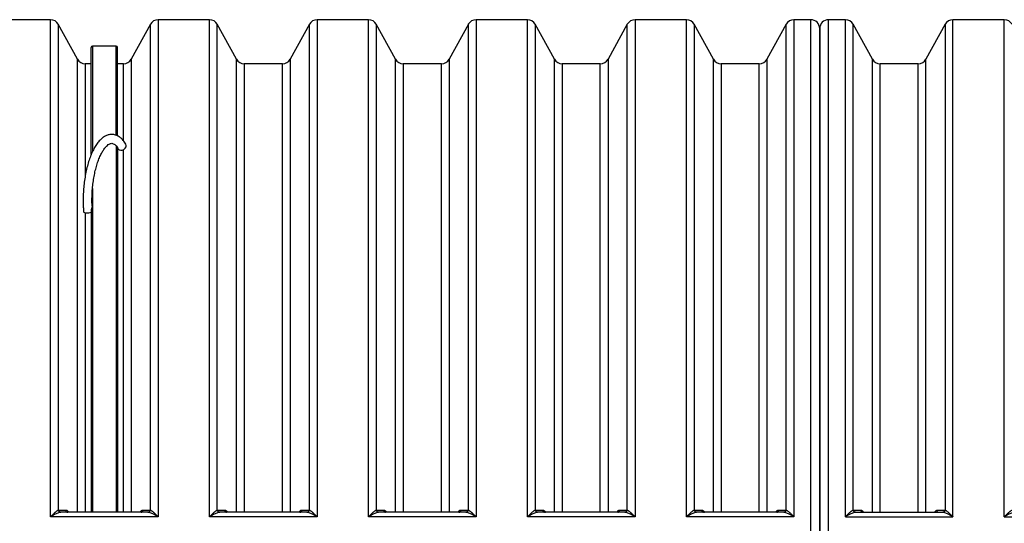
# Model space of a CAD drawing. Units: millimetres. Extents: x 0 to 21000, y 0 to 14850.
# Drawn here: x 4963 to 7193, y 5667 to 6807 of the extents above; entities that cross this region are included whole.
import ezdxf

# ---------------------------------------------------------------- set-up
doc = ezdxf.new("R2010")
doc.units = ezdxf.units.MM
doc.header["$LTSCALE"] = 50
doc.layers.add('Default', color=7, linetype='Continuous')
doc.layers.add('DV1_0', color=7, linetype='Continuous')

# ---------------------------------------------------------------- blocks, each defined once
blk = doc.blocks.new('SE4')
at = {"layer": 'DV1_0', "color": 7, "linetype": 'Continuous'}
for p, q in [((5032.9, 6807.2), (4916.5, 6807.2)), ((5032.9, 5682), (5032.9, 6807.2)), ((5276.5, 6807.2), (5276.5, 5682)), ((5392.9, 6807.2), (5276.5, 6807.2)), ((5392.9, 5682), (5392.9, 6807.2)), ((5636.5, 6807.2), (5636.5, 5682)), ((5752.9, 6807.2), (5636.5, 6807.2)), ((5752.9, 5682), (5752.9, 6807.2)), ((5996.5, 6807.2), (5996.5, 5682)), ((6112.9, 6807.2), (5996.5, 6807.2)), ((6112.9, 5682), (6112.9, 6807.2)), ((6356.5, 6807.2), (6356.5, 5682)), ((6472.9, 6807.2), (6356.5, 6807.2)), ((6472.9, 5682), (6472.9, 6807.2)), ((6716.5, 6807.2), (6716.5, 5682)), ((6754.7, 6807.2), (6716.5, 6807.2)), ((6754.7, 4497.2), (6754.7, 6807.2)), ((6794.7, 4497.2), (6794.7, 6807.2)), ((6832.9, 6807.2), (6794.7, 6807.2)), ((6832.9, 5682), (6832.9, 6807.2)), ((7076.5, 5682), (7076.5, 6807.2)), ((7192.9, 6807.2), (7076.5, 6807.2)), ((7192.9, 5682), (7192.9, 6807.2)), ((5050.4, 6796.9), (5050.4, 5697)), ((5094, 6717.6), (5050.4, 6796.9)), ((5259, 6796.9), (5215.4, 6717.6)), ((5259, 5697), (5259, 6796.9)), ((5410.4, 5697), (5410.4, 6796.9)), ((5454, 6717.6), (5410.4, 6796.9)), ((5619, 6796.9), (5575.4, 6717.6)), ((5619, 5697), (5619, 6796.9)), ((5770.4, 6796.9), (5770.4, 5697)), ((5814, 6717.6), (5770.4, 6796.9)), ((5979, 6796.9), (5935.4, 6717.6)), ((5979, 5697), (5979, 6796.9)), ((6130.4, 6796.9), (6130.4, 5697)), ((6174, 6717.6), (6130.4, 6796.9)), ((6339, 6796.9), (6295.4, 6717.6)), ((6339, 5697), (6339, 6796.9)), ((6490.4, 6796.9), (6490.4, 5697)), ((6534, 6717.6), (6490.4, 6796.9)), ((6699, 6796.9), (6655.4, 6717.6)), ((6699, 5697), (6699, 6796.9)), ((6774.7, 6787.2), (6774.7, 4517.2)), ((6774.7, 4517.2), (6774.7, 6787.2)), ((6850.4, 5697), (6850.4, 6796.9)), ((6894, 6717.6), (6850.4, 6796.9)), ((7059, 6796.9), (7015.4, 6717.6)), ((7059, 6796.9), (7059, 5697)), ((5124.7, 6502.1), (5124.7, 6744.2)), ((5127.7, 6747.2), (5127.7, 6509)), ((5181.7, 6747.2), (5127.7, 6747.2)), ((5181.7, 6546), (5181.7, 6747.2)), ((5184.7, 6544.5), (5184.7, 6744.2)), ((5094, 5692.2), (5094, 6717.6)), ((5215.4, 6717.6), (5215.4, 5692.2)), ((5454, 5692.2), (5454, 6717.6)), ((5575.4, 6717.6), (5575.4, 5692.2)), ((5814, 5692.2), (5814, 6717.6)), ((5935.4, 6717.6), (5935.4, 5692.2)), ((6174, 5692.2), (6174, 6717.6)), ((6295.4, 6717.6), (6295.4, 5692.2)), ((6534, 5692.2), (6534, 6717.6)), ((6655.4, 6717.6), (6655.4, 5692.2)), ((6894, 5692.2), (6894, 6717.6)), ((7015.4, 5692.2), (7015.4, 6717.6)), ((5111.5, 6707.2), (5111.5, 6454.6)), ((5124.7, 6707.2), (5111.5, 6707.2)), ((5197.9, 6707.2), (5184.7, 6707.2)), ((5197.9, 6533.7), (5197.9, 6707.2)), ((5471.5, 6707.2), (5471.5, 5692.2)), ((5557.9, 6707.2), (5471.5, 6707.2)), ((5557.9, 5692.2), (5557.9, 6707.2)), ((5831.5, 6707.2), (5831.5, 5692.2)), ((5917.9, 6707.2), (5831.5, 6707.2)), ((5917.9, 5692.2), (5917.9, 6707.2)), ((6191.5, 6707.2), (6191.5, 5692.2)), ((6277.9, 6707.2), (6191.5, 6707.2)), ((6277.9, 5692.2), (6277.9, 6707.2)), ((6551.5, 6707.2), (6551.5, 5692.2)), ((6637.9, 6707.2), (6551.5, 6707.2)), ((6637.9, 5692.2), (6637.9, 6707.2)), ((6911.5, 5692.2), (6911.5, 6707.2)), ((6997.9, 6707.2), (6911.5, 6707.2)), ((6997.9, 5692.2), (6997.9, 6707.2)), ((5181.7, 6521.4), (5181.7, 5692.2)), ((5184.7, 6518.8), (5184.7, 5692.2)), ((5197.9, 5692.2), (5197.9, 6513.1)), ((5127.7, 6425), (5127.7, 5692.2)), ((5111.5, 6370.3), (5111.5, 5692.2)), ((5124.7, 6375.2), (5124.7, 5692.2)), ((5050.4, 5697), (5051.5, 5697.1)), ((5051.5, 5697.1), (5067.2, 5697.1)), ((5055.9, 5692.2), (5054.8, 5692.1)), ((5253.5, 5692.2), (5055.9, 5692.2)), ((5242.1, 5697.1), (5257.9, 5697.1)), ((5254.6, 5692.1), (5253.5, 5692.2)), ((5257.9, 5697.1), (5259, 5697)), ((5410.4, 5697), (5411.5, 5697.1)), ((5411.5, 5697.1), (5427.2, 5697.1)), ((5415.9, 5692.2), (5414.8, 5692.1)), ((5613.5, 5692.2), (5415.9, 5692.2)), ((5602.1, 5697.1), (5617.9, 5697.1)), ((5614.6, 5692.1), (5613.5, 5692.2)), ((5617.9, 5697.1), (5619, 5697)), ((5770.4, 5697), (5771.5, 5697.1)), ((5771.5, 5697.1), (5787.2, 5697.1)), ((5775.9, 5692.2), (5774.8, 5692.1)), ((5973.5, 5692.2), (5775.9, 5692.2)), ((5962.1, 5697.1), (5977.9, 5697.1)), ((5974.6, 5692.1), (5973.5, 5692.2)), ((5977.9, 5697.1), (5979, 5697)), ((6130.4, 5697), (6131.5, 5697.1)), ((6131.5, 5697.1), (6147.2, 5697.1)), ((6135.9, 5692.2), (6134.8, 5692.1)), ((6333.5, 5692.2), (6135.9, 5692.2)), ((6322.1, 5697.1), (6337.9, 5697.1)), ((6334.6, 5692.1), (6333.5, 5692.2)), ((6337.9, 5697.1), (6339, 5697)), ((6490.4, 5697), (6491.5, 5697.1)), ((6491.5, 5697.1), (6507.2, 5697.1)), ((6495.9, 5692.2), (6494.8, 5692.1)), ((6693.5, 5692.2), (6495.9, 5692.2)), ((6682.1, 5697.1), (6697.9, 5697.1)), ((6694.6, 5692.1), (6693.5, 5692.2)), ((6697.9, 5697.1), (6699, 5697)), ((6850.4, 5697), (6851.5, 5697.1)), ((6851.5, 5697.1), (6867.2, 5697.1)), ((6855.9, 5692.2), (6854.8, 5692.1)), ((6855.9, 5692.2), (7053.5, 5692.2)), ((7042.1, 5697.1), (7057.9, 5697.1)), ((7054.6, 5692.1), (7053.5, 5692.2)), ((7057.9, 5697.1), (7059, 5697)), ((5276.5, 5682), (5032.9, 5682)), ((5636.5, 5682), (5392.9, 5682)), ((5996.5, 5682), (5752.9, 5682)), ((6356.5, 5682), (6112.9, 5682)), ((6716.5, 5682), (6472.9, 5682)), ((6832.9, 5682), (7076.5, 5682)), ((7192.9, 5682), (7436.5, 5682))]:
    blk.add_line(p, q, dxfattribs=at)
for centre, radius, start, end in [((5032.9, 6787.2), 20, 28.8108, 90), ((5276.5, 6787.2), 20, 90, 151.1892), ((5392.9, 6787.2), 20, 28.8108, 90), ((5636.5, 6787.2), 20, 90, 151.1892), ((5752.9, 6787.2), 20, 28.8108, 90), ((5996.5, 6787.2), 20, 90, 151.1892), ((6112.9, 6787.2), 20, 28.8108, 90), ((6356.5, 6787.2), 20, 90, 151.1892), ((6472.9, 6787.2), 20, 28.8108, 90), ((6716.5, 6787.2), 20, 90, 151.1892), ((6754.7, 6787.2), 20, 0, 90), ((6794.7, 6787.2), 20, 90, 180), ((6832.9, 6787.2), 20, 28.8108, 90), ((7076.5, 6787.2), 20, 90, 151.1892), ((7192.9, 6787.2), 20, 28.8108, 90), ((5127.7, 6744.2), 3, 90, 180), ((5181.7, 6744.2), 3, 0, 90), ((5111.5, 6727.2), 20, 208.8108, 270), ((5197.9, 6727.2), 20, 270, 331.1892), ((5471.5, 6727.2), 20, 208.8108, 270), ((5557.9, 6727.2), 20, 270, 331.1892), ((5831.5, 6727.2), 20, 208.8108, 270), ((5917.9, 6727.2), 20, 270, 331.1892), ((6191.5, 6727.2), 20, 208.8108, 270), ((6277.9, 6727.2), 20, 270, 331.1892), ((6551.5, 6727.2), 20, 208.8108, 270), ((6637.9, 6727.2), 20, 270, 331.1892), ((6911.5, 6727.2), 20, 208.8108, 270), ((6997.9, 6727.2), 20, 270, 331.1892), ((5083.2, 5601.9), 94.6, 107.5001, 122.1661), ((5226.2, 5601.9), 94.6, 57.8339, 72.4999), ((5443.2, 5601.9), 94.6, 107.5001, 122.1661), ((5586.2, 5601.9), 94.6, 57.8339, 72.4999), ((5803.2, 5601.9), 94.6, 107.5001, 122.1661), ((5946.2, 5601.9), 94.6, 57.8339, 72.4999), ((6163.2, 5601.9), 94.6, 107.5001, 122.1661), ((6306.2, 5601.9), 94.6, 57.8339, 72.4999), ((6523.2, 5601.9), 94.6, 107.5001, 122.1661), ((6666.2, 5601.9), 94.6, 57.8339, 72.4999), ((6883.2, 5601.9), 94.6, 107.5001, 122.1661), ((7026.2, 5601.9), 94.6, 57.8339, 72.4999), ((7243.2, 5601.9), 94.6, 107.5001, 122.1661)]:
    blk.add_arc(centre, radius, start, end, dxfattribs=at)
for centre, major_axis, ratio, start_param, end_param in [((5194.7, 6520.5), (8.51, 5.24), 0.805002, 3.148087, 6.283185), ((5117.7, 6373.4), (9.96, 0.89), 0.332748, 3.141863, 5.461563), ((5054.8, 5697.1), (1.19, -4.86), 0.871477, 4.521745, 6.010059), ((5055.9, 5697.2), (0, -5), 0.876373, 4.73133, 6.283185), ((5071.6, 5697.2), (0, -5), 0.876381, 4.731816, 6.283185), ((5237.7, 5697.2), (0, 5), 0.876381, 3.141593, 4.692962), ((5253.5, 5697.2), (0, 5), 0.876373, 3.141593, 4.693448), ((5254.6, 5697.1), (1.19, 4.86), 0.871477, 3.414719, 4.903033), ((5414.8, 5697.1), (1.19, -4.86), 0.871477, 4.521745, 6.010059), ((5415.9, 5697.2), (0, -5), 0.876373, 4.73133, 6.283185), ((5431.6, 5697.2), (0, -5), 0.876381, 4.731816, 6.283185), ((5597.7, 5697.2), (0, 5), 0.876381, 3.141593, 4.692962), ((5613.5, 5697.2), (0, 5), 0.876373, 3.141593, 4.693448), ((5614.6, 5697.1), (1.19, 4.86), 0.871477, 3.414719, 4.903033), ((5774.8, 5697.1), (1.19, -4.86), 0.871477, 4.521745, 6.010059), ((5775.9, 5697.2), (0, -5), 0.876373, 4.73133, 6.283185), ((5791.6, 5697.2), (0, -5), 0.876381, 4.731816, 6.283185), ((5957.7, 5697.2), (0, 5), 0.876381, 3.141593, 4.692962), ((5973.5, 5697.2), (0, 5), 0.876373, 3.141593, 4.693448), ((5974.6, 5697.1), (1.19, 4.86), 0.871477, 3.414719, 4.903033), ((6134.8, 5697.1), (1.19, -4.86), 0.871477, 4.521745, 6.010059), ((6135.9, 5697.2), (0, -5), 0.876373, 4.73133, 6.283185), ((6151.6, 5697.2), (0, -5), 0.876381, 4.731816, 6.283185), ((6317.7, 5697.2), (0, 5), 0.876381, 3.141593, 4.692962), ((6333.5, 5697.2), (0, 5), 0.876373, 3.141593, 4.693448), ((6334.6, 5697.1), (1.19, 4.86), 0.871477, 3.414719, 4.903033), ((6494.8, 5697.1), (1.19, -4.86), 0.871477, 4.521745, 6.010059), ((6495.9, 5697.2), (0, -5), 0.876373, 4.73133, 6.283185), ((6511.6, 5697.2), (0, -5), 0.876381, 4.731816, 6.283185), ((6677.7, 5697.2), (0, 5), 0.876381, 3.141593, 4.692962), ((6693.5, 5697.2), (0, 5), 0.876373, 3.141593, 4.693448), ((6694.6, 5697.1), (1.19, 4.86), 0.871477, 3.414719, 4.903033), ((6854.8, 5697.1), (-1.19, 4.86), 0.871477, 1.380152, 2.868466), ((6855.9, 5697.2), (0, 5), 0.876373, 1.589737, 3.141593), ((6871.6, 5697.2), (0, 5), 0.876381, 1.590223, 3.141593), ((7037.7, 5697.2), (0, -5), 0.876381, 0, 1.55137), ((7053.5, 5697.2), (0, -5), 0.876373, 0, 1.551855), ((7054.6, 5697.1), (-1.19, -4.86), 0.871477, 0.273126, 1.761441)]:
    blk.add_ellipse(centre, major_axis=major_axis, ratio=ratio, start_param=start_param, end_param=end_param, dxfattribs=at)
for points, knots in [([(5203.2, 6525.8), (5202.1, 6527.4), (5199.5, 6531.5), (5194.4, 6537.4), (5188.1, 6542.5), (5181.3, 6545.9), (5174.1, 6547.6), (5166.7, 6547.3), (5159.6, 6545.3), (5152.8, 6541.6), (5146.3, 6536.3), (5140, 6529.3), (5134, 6520.6), (5128.4, 6510.3), (5123.4, 6498.8), (5119, 6486.1), (5115.2, 6472.6), (5112, 6458.3), (5109.6, 6443.5), (5107.8, 6428.3), (5106.8, 6412.9), (5106.5, 6397.7), (5106.8, 6383.9), (5107.4, 6376.2), (5107.7, 6372.6)], [0, 0, 0, 0, 0.026216, 0.076916, 0.120872, 0.162259, 0.206493, 0.248655, 0.290352, 0.333176, 0.378538, 0.426638, 0.476418, 0.526525, 0.576302, 0.625697, 0.67478, 0.723633, 0.772331, 0.820932, 0.869486, 0.918039, 0.966622, 1, 1, 1, 1]), ([(5127, 6384.7), (5126.8, 6388.6), (5126.5, 6396.3), (5126.7, 6409.9), (5127.5, 6424.3), (5129.1, 6438.7), (5131.3, 6452.6), (5134.1, 6465.9), (5137.5, 6478.3), (5141.4, 6489.7), (5145.6, 6499.8), (5150.1, 6508.5), (5154.7, 6515.6), (5159.3, 6521), (5163.6, 6524.6), (5167.4, 6526.7), (5170.5, 6527.5), (5173.3, 6527.3), (5176.4, 6526), (5179.2, 6524.1), (5180.9, 6522.2), (5181.4, 6521.5)], [0, 0, 0, 0, 0.04306, 0.098994, 0.154999, 0.211018, 0.266978, 0.322821, 0.378479, 0.433868, 0.488888, 0.543416, 0.597329, 0.650556, 0.703258, 0.756031, 0.81056, 0.872077, 0.927417, 0.978689, 1, 1, 1, 1]), ([(5184.7, 6518.8), (5184.7, 6518.9), (5184.7, 6518.9), (5184.6, 6519.1), (5184.5, 6519.2), (5184.4, 6519.3), (5184.3, 6519.4), (5184.1, 6519.6), (5184, 6519.7), (5183.9, 6519.8), (5183.8, 6519.8), (5183.6, 6520), (5183.5, 6520), (5183.3, 6520.2), (5183.2, 6520.2), (5183, 6520.4), (5182.8, 6520.6), (5182.4, 6520.8), (5182.2, 6520.9), (5181.9, 6521.2), (5181.8, 6521.3), (5181.7, 6521.4)], [0, 0, 0, 0, 0.125, 0.125, 0.25, 0.25, 0.375, 0.375, 0.4375, 0.4375, 0.5, 0.5, 0.5625, 0.5625, 0.625, 0.625, 0.75, 0.75, 0.875, 0.875, 1, 1, 1, 1]), ([(5126.9, 6384.7), (5126.9, 6384.3), (5126.9, 6383.9), (5126.8, 6382.3), (5126.4, 6381), (5125.6, 6379), (5125.4, 6378.3), (5124.9, 6376.8), (5124.7, 6376), (5124.7, 6375.2)], [0.4107627, 0.4107627, 0.4107627, 0.4107627, 0.5, 0.5, 0.75, 0.75, 0.875, 0.875, 1, 1, 1, 1]), ([(5032.9, 5682), (5033, 5682.1), (5033.1, 5682.2), (5033.3, 5682.4), (5033.5, 5682.7), (5033.8, 5683), (5034.4, 5683.6), (5034.8, 5683.9), (5036, 5685.1), (5036.8, 5685.9), (5038.4, 5687.4), (5039.1, 5688.1), (5040.7, 5689.6), (5041.5, 5690.3), (5042.6, 5691.3), (5043, 5691.7), (5043.7, 5692.3), (5044.1, 5692.7), (5045.2, 5693.6), (5045.9, 5694.2), (5047, 5695), (5047.3, 5695.2), (5048, 5695.7), (5048.3, 5695.9), (5049.3, 5696.5), (5049.8, 5696.8), (5050.4, 5697)], [0, 0, 0, 0, 0.015625, 0.015625, 0.03125, 0.0625, 0.0625, 0.125, 0.125, 0.25, 0.25, 0.375, 0.375, 0.5, 0.5, 0.5625, 0.5625, 0.625, 0.625, 0.75, 0.75, 0.8125, 0.8125, 0.875, 0.875, 1, 1, 1, 1]), ([(5067.2, 5697.1), (5067.7, 5697.1), (5068.2, 5697), (5069.2, 5696.7), (5069.6, 5696.5), (5070.3, 5696.1), (5070.6, 5695.9), (5071, 5695.5), (5071.3, 5695.3), (5071.9, 5694.7), (5072.3, 5694.2), (5072.9, 5693.3), (5073.1, 5693), (5073.4, 5692.5), (5073.5, 5692.4), (5073.5, 5692.3)], [0, 0, 0, 0, 0.125, 0.125, 0.25, 0.25, 0.3125, 0.3125, 0.375, 0.375, 0.5, 0.5, 0.5625, 0.5625, 0.5835683, 0.5835683, 0.5835683, 0.5835683]), ([(5235.8, 5692.2), (5235.9, 5692.4), (5235.9, 5692.5), (5236.2, 5693), (5236.4, 5693.3), (5237, 5694.1), (5237.4, 5694.7), (5238.3, 5695.6), (5238.8, 5695.9), (5239.7, 5696.5), (5240.2, 5696.7), (5241.1, 5697), (5241.6, 5697.1), (5242.1, 5697.1)], [0.4126468, 0.4126468, 0.4126468, 0.4126468, 0.4375, 0.4375, 0.5, 0.5, 0.625, 0.625, 0.75, 0.75, 0.875, 0.875, 1, 1, 1, 1]), ([(5259, 5697), (5259.5, 5696.8), (5260.1, 5696.5), (5261, 5695.9), (5261.4, 5695.7), (5262, 5695.2), (5262.4, 5695), (5263.4, 5694.2), (5264.2, 5693.6), (5265.3, 5692.7), (5265.6, 5692.3), (5266.4, 5691.7), (5266.8, 5691.3), (5267.9, 5690.3), (5268.7, 5689.6), (5270.2, 5688.1), (5271, 5687.4), (5272.5, 5685.9), (5273.3, 5685.1), (5274.5, 5683.9), (5274.9, 5683.6), (5275.5, 5683), (5275.8, 5682.7), (5276.1, 5682.4), (5276.3, 5682.2), (5276.4, 5682.1), (5276.5, 5682)], [0, 0, 0, 0, 0.125, 0.125, 0.1875, 0.1875, 0.25, 0.25, 0.375, 0.375, 0.4375, 0.4375, 0.5, 0.5, 0.625, 0.625, 0.75, 0.75, 0.875, 0.875, 0.9375, 0.9375, 0.96875, 0.984375, 0.984375, 1, 1, 1, 1]), ([(5392.9, 5682), (5393, 5682.1), (5393.1, 5682.2), (5393.3, 5682.4), (5393.5, 5682.7), (5393.8, 5683), (5394.4, 5683.6), (5394.8, 5683.9), (5396, 5685.1), (5396.8, 5685.9), (5398.4, 5687.4), (5399.1, 5688.1), (5400.7, 5689.6), (5401.5, 5690.3), (5402.6, 5691.3), (5403, 5691.7), (5403.7, 5692.3), (5404.1, 5692.7), (5405.2, 5693.6), (5405.9, 5694.2), (5407, 5695), (5407.3, 5695.2), (5408, 5695.7), (5408.3, 5695.9), (5409.3, 5696.5), (5409.8, 5696.8), (5410.4, 5697)], [0, 0, 0, 0, 0.015625, 0.015625, 0.03125, 0.0625, 0.0625, 0.125, 0.125, 0.25, 0.25, 0.375, 0.375, 0.5, 0.5, 0.5625, 0.5625, 0.625, 0.625, 0.75, 0.75, 0.8125, 0.8125, 0.875, 0.875, 1, 1, 1, 1]), ([(5427.2, 5697.1), (5427.7, 5697.1), (5428.2, 5697), (5429.2, 5696.7), (5429.6, 5696.5), (5430.3, 5696.1), (5430.6, 5695.9), (5431, 5695.5), (5431.3, 5695.3), (5431.9, 5694.7), (5432.3, 5694.2), (5432.9, 5693.3), (5433.1, 5693), (5433.4, 5692.5), (5433.5, 5692.4), (5433.5, 5692.3)], [0, 0, 0, 0, 0.125, 0.125, 0.25, 0.25, 0.3125, 0.3125, 0.375, 0.375, 0.5, 0.5, 0.5625, 0.5625, 0.5835683, 0.5835683, 0.5835683, 0.5835683]), ([(5595.8, 5692.2), (5595.9, 5692.4), (5595.9, 5692.5), (5596.2, 5693), (5596.4, 5693.3), (5597, 5694.1), (5597.4, 5694.7), (5598.3, 5695.6), (5598.8, 5695.9), (5599.7, 5696.5), (5600.2, 5696.7), (5601.1, 5697), (5601.6, 5697.1), (5602.1, 5697.1)], [0.4126468, 0.4126468, 0.4126468, 0.4126468, 0.4375, 0.4375, 0.5, 0.5, 0.625, 0.625, 0.75, 0.75, 0.875, 0.875, 1, 1, 1, 1]), ([(5619, 5697), (5619.5, 5696.8), (5620.1, 5696.5), (5621, 5695.9), (5621.4, 5695.7), (5622, 5695.2), (5622.4, 5695), (5623.4, 5694.2), (5624.2, 5693.6), (5625.3, 5692.7), (5625.6, 5692.3), (5626.4, 5691.7), (5626.8, 5691.3), (5627.9, 5690.3), (5628.7, 5689.6), (5630.2, 5688.1), (5631, 5687.4), (5632.5, 5685.9), (5633.3, 5685.1), (5634.5, 5683.9), (5634.9, 5683.6), (5635.5, 5683), (5635.8, 5682.7), (5636.1, 5682.4), (5636.3, 5682.2), (5636.4, 5682.1), (5636.5, 5682)], [0, 0, 0, 0, 0.125, 0.125, 0.1875, 0.1875, 0.25, 0.25, 0.375, 0.375, 0.4375, 0.4375, 0.5, 0.5, 0.625, 0.625, 0.75, 0.75, 0.875, 0.875, 0.9375, 0.9375, 0.96875, 0.984375, 0.984375, 1, 1, 1, 1]), ([(5752.9, 5682), (5753, 5682.1), (5753.1, 5682.2), (5753.3, 5682.4), (5753.5, 5682.7), (5753.8, 5683), (5754.4, 5683.6), (5754.8, 5683.9), (5756, 5685.1), (5756.8, 5685.9), (5758.4, 5687.4), (5759.1, 5688.1), (5760.7, 5689.6), (5761.5, 5690.3), (5762.6, 5691.3), (5763, 5691.7), (5763.7, 5692.3), (5764.1, 5692.7), (5765.2, 5693.6), (5765.9, 5694.2), (5767, 5695), (5767.3, 5695.2), (5768, 5695.7), (5768.3, 5695.9), (5769.3, 5696.5), (5769.8, 5696.8), (5770.4, 5697)], [0, 0, 0, 0, 0.015625, 0.015625, 0.03125, 0.0625, 0.0625, 0.125, 0.125, 0.25, 0.25, 0.375, 0.375, 0.5, 0.5, 0.5625, 0.5625, 0.625, 0.625, 0.75, 0.75, 0.8125, 0.8125, 0.875, 0.875, 1, 1, 1, 1]), ([(5787.2, 5697.1), (5787.7, 5697.1), (5788.2, 5697), (5789.2, 5696.7), (5789.6, 5696.5), (5790.3, 5696.1), (5790.6, 5695.9), (5791, 5695.5), (5791.3, 5695.3), (5791.9, 5694.7), (5792.3, 5694.2), (5792.9, 5693.3), (5793.1, 5693), (5793.4, 5692.5), (5793.5, 5692.4), (5793.5, 5692.3)], [0, 0, 0, 0, 0.125, 0.125, 0.25, 0.25, 0.3125, 0.3125, 0.375, 0.375, 0.5, 0.5, 0.5625, 0.5625, 0.5835683, 0.5835683, 0.5835683, 0.5835683]), ([(5955.8, 5692.2), (5955.9, 5692.4), (5955.9, 5692.5), (5956.2, 5693), (5956.4, 5693.3), (5957, 5694.1), (5957.4, 5694.7), (5958.3, 5695.6), (5958.8, 5695.9), (5959.7, 5696.5), (5960.2, 5696.7), (5961.1, 5697), (5961.6, 5697.1), (5962.1, 5697.1)], [0.4126468, 0.4126468, 0.4126468, 0.4126468, 0.4375, 0.4375, 0.5, 0.5, 0.625, 0.625, 0.75, 0.75, 0.875, 0.875, 1, 1, 1, 1]), ([(5979, 5697), (5979.5, 5696.8), (5980.1, 5696.5), (5981, 5695.9), (5981.4, 5695.7), (5982, 5695.2), (5982.4, 5695), (5983.4, 5694.2), (5984.2, 5693.6), (5985.3, 5692.7), (5985.6, 5692.3), (5986.4, 5691.7), (5986.8, 5691.3), (5987.9, 5690.3), (5988.7, 5689.6), (5990.2, 5688.1), (5991, 5687.4), (5992.5, 5685.9), (5993.3, 5685.1), (5994.5, 5683.9), (5994.9, 5683.6), (5995.5, 5683), (5995.8, 5682.7), (5996.1, 5682.4), (5996.3, 5682.2), (5996.4, 5682.1), (5996.5, 5682)], [0, 0, 0, 0, 0.125, 0.125, 0.1875, 0.1875, 0.25, 0.25, 0.375, 0.375, 0.4375, 0.4375, 0.5, 0.5, 0.625, 0.625, 0.75, 0.75, 0.875, 0.875, 0.9375, 0.9375, 0.96875, 0.984375, 0.984375, 1, 1, 1, 1]), ([(6112.9, 5682), (6113, 5682.1), (6113.1, 5682.2), (6113.3, 5682.4), (6113.5, 5682.7), (6113.8, 5683), (6114.4, 5683.6), (6114.8, 5683.9), (6116, 5685.1), (6116.8, 5685.9), (6118.4, 5687.4), (6119.1, 5688.1), (6120.7, 5689.6), (6121.5, 5690.3), (6122.6, 5691.3), (6123, 5691.7), (6123.7, 5692.3), (6124.1, 5692.7), (6125.2, 5693.6), (6125.9, 5694.2), (6127, 5695), (6127.3, 5695.2), (6128, 5695.7), (6128.3, 5695.9), (6129.3, 5696.5), (6129.8, 5696.8), (6130.4, 5697)], [0, 0, 0, 0, 0.015625, 0.015625, 0.03125, 0.0625, 0.0625, 0.125, 0.125, 0.25, 0.25, 0.375, 0.375, 0.5, 0.5, 0.5625, 0.5625, 0.625, 0.625, 0.75, 0.75, 0.8125, 0.8125, 0.875, 0.875, 1, 1, 1, 1]), ([(6147.2, 5697.1), (6147.7, 5697.1), (6148.2, 5697), (6149.2, 5696.7), (6149.6, 5696.5), (6150.3, 5696.1), (6150.6, 5695.9), (6151, 5695.5), (6151.3, 5695.3), (6151.9, 5694.7), (6152.3, 5694.2), (6152.9, 5693.3), (6153.1, 5693), (6153.4, 5692.5), (6153.5, 5692.4), (6153.5, 5692.3)], [0, 0, 0, 0, 0.125, 0.125, 0.25, 0.25, 0.3125, 0.3125, 0.375, 0.375, 0.5, 0.5, 0.5625, 0.5625, 0.5835683, 0.5835683, 0.5835683, 0.5835683]), ([(6315.8, 5692.2), (6315.9, 5692.4), (6315.9, 5692.5), (6316.2, 5693), (6316.4, 5693.3), (6317, 5694.1), (6317.4, 5694.7), (6318.3, 5695.6), (6318.8, 5695.9), (6319.7, 5696.5), (6320.2, 5696.7), (6321.1, 5697), (6321.6, 5697.1), (6322.1, 5697.1)], [0.4126468, 0.4126468, 0.4126468, 0.4126468, 0.4375, 0.4375, 0.5, 0.5, 0.625, 0.625, 0.75, 0.75, 0.875, 0.875, 1, 1, 1, 1]), ([(6339, 5697), (6339.5, 5696.8), (6340.1, 5696.5), (6341, 5695.9), (6341.4, 5695.7), (6342, 5695.2), (6342.4, 5695), (6343.4, 5694.2), (6344.2, 5693.6), (6345.3, 5692.7), (6345.6, 5692.3), (6346.4, 5691.7), (6346.8, 5691.3), (6347.9, 5690.3), (6348.7, 5689.6), (6350.2, 5688.1), (6351, 5687.4), (6352.5, 5685.9), (6353.3, 5685.1), (6354.5, 5683.9), (6354.9, 5683.6), (6355.5, 5683), (6355.8, 5682.7), (6356.1, 5682.4), (6356.3, 5682.2), (6356.4, 5682.1), (6356.5, 5682)], [0, 0, 0, 0, 0.125, 0.125, 0.1875, 0.1875, 0.25, 0.25, 0.375, 0.375, 0.4375, 0.4375, 0.5, 0.5, 0.625, 0.625, 0.75, 0.75, 0.875, 0.875, 0.9375, 0.9375, 0.96875, 0.984375, 0.984375, 1, 1, 1, 1]), ([(6472.9, 5682), (6473, 5682.1), (6473.1, 5682.2), (6473.3, 5682.4), (6473.5, 5682.7), (6473.8, 5683), (6474.4, 5683.6), (6474.8, 5683.9), (6476, 5685.1), (6476.8, 5685.9), (6478.4, 5687.4), (6479.1, 5688.1), (6480.7, 5689.6), (6481.5, 5690.3), (6482.6, 5691.3), (6483, 5691.7), (6483.7, 5692.3), (6484.1, 5692.7), (6485.2, 5693.6), (6485.9, 5694.2), (6487, 5695), (6487.3, 5695.2), (6488, 5695.7), (6488.3, 5695.9), (6489.3, 5696.5), (6489.8, 5696.8), (6490.4, 5697)], [0, 0, 0, 0, 0.015625, 0.015625, 0.03125, 0.0625, 0.0625, 0.125, 0.125, 0.25, 0.25, 0.375, 0.375, 0.5, 0.5, 0.5625, 0.5625, 0.625, 0.625, 0.75, 0.75, 0.8125, 0.8125, 0.875, 0.875, 1, 1, 1, 1]), ([(6507.2, 5697.1), (6507.7, 5697.1), (6508.2, 5697), (6509.2, 5696.7), (6509.6, 5696.5), (6510.3, 5696.1), (6510.6, 5695.9), (6511, 5695.5), (6511.3, 5695.3), (6511.9, 5694.7), (6512.3, 5694.2), (6512.9, 5693.3), (6513.1, 5693), (6513.4, 5692.5), (6513.5, 5692.4), (6513.5, 5692.3)], [0, 0, 0, 0, 0.125, 0.125, 0.25, 0.25, 0.3125, 0.3125, 0.375, 0.375, 0.5, 0.5, 0.5625, 0.5625, 0.5835683, 0.5835683, 0.5835683, 0.5835683]), ([(6675.8, 5692.2), (6675.9, 5692.4), (6675.9, 5692.5), (6676.2, 5693), (6676.4, 5693.3), (6677, 5694.1), (6677.4, 5694.7), (6678.3, 5695.6), (6678.8, 5695.9), (6679.7, 5696.5), (6680.2, 5696.7), (6681.1, 5697), (6681.6, 5697.1), (6682.1, 5697.1)], [0.4126468, 0.4126468, 0.4126468, 0.4126468, 0.4375, 0.4375, 0.5, 0.5, 0.625, 0.625, 0.75, 0.75, 0.875, 0.875, 1, 1, 1, 1]), ([(6699, 5697), (6699.5, 5696.8), (6700.1, 5696.5), (6701, 5695.9), (6701.4, 5695.7), (6702, 5695.2), (6702.4, 5695), (6703.4, 5694.2), (6704.2, 5693.6), (6705.3, 5692.7), (6705.6, 5692.3), (6706.4, 5691.7), (6706.8, 5691.3), (6707.9, 5690.3), (6708.7, 5689.6), (6710.2, 5688.1), (6711, 5687.4), (6712.5, 5685.9), (6713.3, 5685.1), (6714.5, 5683.9), (6714.9, 5683.6), (6715.5, 5683), (6715.8, 5682.7), (6716.1, 5682.4), (6716.3, 5682.2), (6716.4, 5682.1), (6716.5, 5682)], [0, 0, 0, 0, 0.125, 0.125, 0.1875, 0.1875, 0.25, 0.25, 0.375, 0.375, 0.4375, 0.4375, 0.5, 0.5, 0.625, 0.625, 0.75, 0.75, 0.875, 0.875, 0.9375, 0.9375, 0.96875, 0.984375, 0.984375, 1, 1, 1, 1]), ([(6832.9, 5682), (6833, 5682.1), (6833.1, 5682.2), (6833.3, 5682.4), (6833.5, 5682.7), (6833.8, 5683), (6834.4, 5683.6), (6834.8, 5683.9), (6836, 5685.1), (6836.8, 5685.9), (6838.4, 5687.4), (6839.1, 5688.1), (6840.7, 5689.6), (6841.5, 5690.3), (6842.6, 5691.3), (6843, 5691.7), (6843.7, 5692.3), (6844.1, 5692.7), (6845.2, 5693.6), (6845.9, 5694.2), (6847, 5695), (6847.3, 5695.2), (6848, 5695.7), (6848.3, 5695.9), (6849.3, 5696.5), (6849.8, 5696.8), (6850.4, 5697)], [0, 0, 0, 0, 0.015625, 0.015625, 0.03125, 0.0625, 0.0625, 0.125, 0.125, 0.25, 0.25, 0.375, 0.375, 0.5, 0.5, 0.5625, 0.5625, 0.625, 0.625, 0.75, 0.75, 0.8125, 0.8125, 0.875, 0.875, 1, 1, 1, 1]), ([(6867.2, 5697.1), (6867.7, 5697.1), (6868.2, 5697), (6869.2, 5696.7), (6869.6, 5696.5), (6870.3, 5696.1), (6870.6, 5695.9), (6871, 5695.5), (6871.3, 5695.3), (6871.9, 5694.7), (6872.3, 5694.2), (6872.9, 5693.3), (6873.1, 5693), (6873.4, 5692.5), (6873.5, 5692.4), (6873.5, 5692.3)], [0, 0, 0, 0, 0.125, 0.125, 0.25, 0.25, 0.3125, 0.3125, 0.375, 0.375, 0.5, 0.5, 0.5625, 0.5625, 0.5835683, 0.5835683, 0.5835683, 0.5835683]), ([(7035.8, 5692.2), (7035.9, 5692.4), (7035.9, 5692.5), (7036.2, 5693), (7036.4, 5693.3), (7037, 5694.1), (7037.4, 5694.7), (7038.3, 5695.6), (7038.8, 5695.9), (7039.7, 5696.5), (7040.2, 5696.7), (7041.1, 5697), (7041.6, 5697.1), (7042.1, 5697.1)], [0.4126468, 0.4126468, 0.4126468, 0.4126468, 0.4375, 0.4375, 0.5, 0.5, 0.625, 0.625, 0.75, 0.75, 0.875, 0.875, 1, 1, 1, 1]), ([(7059, 5697), (7059.5, 5696.8), (7060.1, 5696.5), (7061, 5695.9), (7061.4, 5695.7), (7062, 5695.2), (7062.4, 5695), (7063.4, 5694.2), (7064.2, 5693.6), (7065.3, 5692.7), (7065.6, 5692.3), (7066.4, 5691.7), (7066.8, 5691.3), (7067.9, 5690.3), (7068.7, 5689.6), (7070.2, 5688.1), (7071, 5687.4), (7072.5, 5685.9), (7073.3, 5685.1), (7074.5, 5683.9), (7074.9, 5683.6), (7075.5, 5683), (7075.8, 5682.7), (7076.1, 5682.4), (7076.3, 5682.2), (7076.4, 5682.1), (7076.5, 5682)], [0, 0, 0, 0, 0.125, 0.125, 0.1875, 0.1875, 0.25, 0.25, 0.375, 0.375, 0.4375, 0.4375, 0.5, 0.5, 0.625, 0.625, 0.75, 0.75, 0.875, 0.875, 0.9375, 0.9375, 0.96875, 0.984375, 0.984375, 1, 1, 1, 1]), ([(7192.9, 5682), (7193, 5682.1), (7193.1, 5682.2), (7193.3, 5682.4), (7193.5, 5682.7), (7193.8, 5683), (7194.4, 5683.6), (7194.8, 5683.9), (7196, 5685.1), (7196.8, 5685.9), (7198.4, 5687.4), (7199.1, 5688.1), (7200.7, 5689.6), (7201.5, 5690.3), (7202.6, 5691.3), (7203, 5691.7), (7203.7, 5692.3), (7204.1, 5692.7), (7205.2, 5693.6), (7205.9, 5694.2), (7207, 5695), (7207.3, 5695.2), (7208, 5695.7), (7208.3, 5695.9), (7209.3, 5696.5), (7209.8, 5696.8), (7210.4, 5697)], [0, 0, 0, 0, 0.015625, 0.015625, 0.03125, 0.0625, 0.0625, 0.125, 0.125, 0.25, 0.25, 0.375, 0.375, 0.5, 0.5, 0.5625, 0.5625, 0.625, 0.625, 0.75, 0.75, 0.8125, 0.8125, 0.875, 0.875, 1, 1, 1, 1])]:
    blk.add_open_spline(points, degree=3, knots=knots, dxfattribs=at)

msp = doc.modelspace()

# ---------------------------------------------------------------- block references
at = {"layer": 'Default'}
msp.add_blockref('SE4', (0, 0), dxfattribs=at)

doc.saveas('drawing.dxf')
